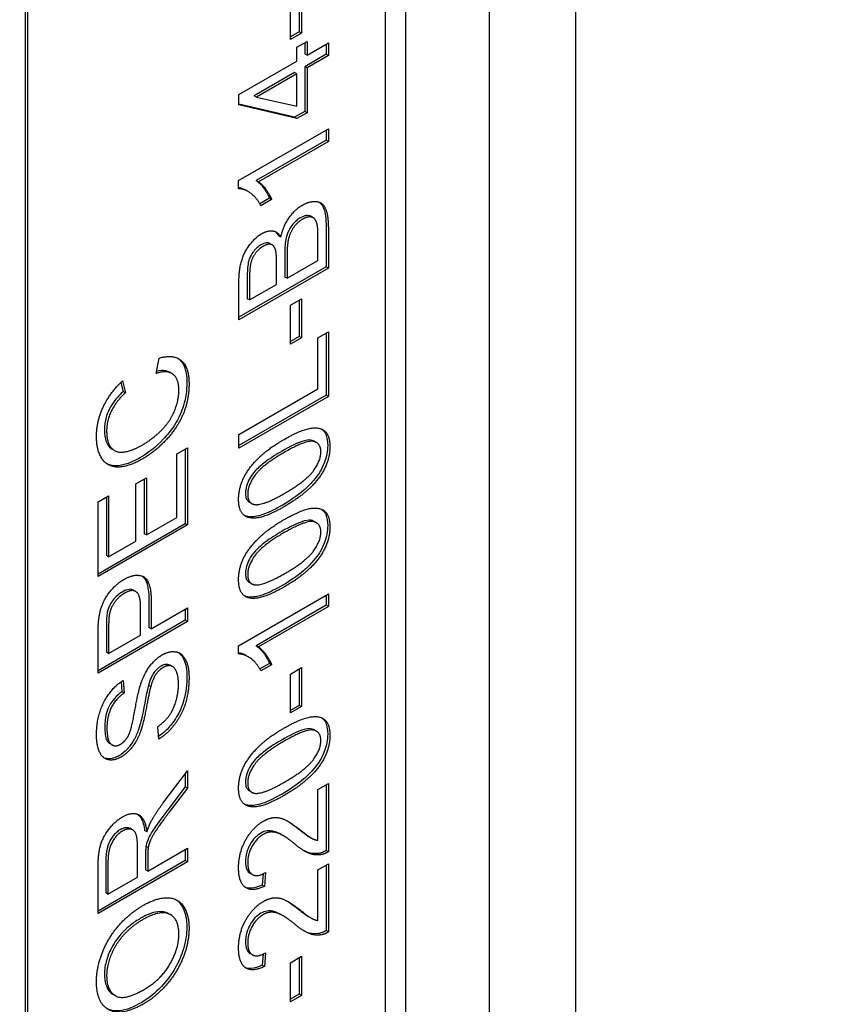
# Model space of a CAD drawing. Units: millimetres. Extents: x 466 to 6270, y 58 to 8172.
# Drawn here: x 2215 to 2224, y 6671 to 6681 of the extents above; entities that cross this region are included whole.
import ezdxf

# ---------------------------------------------------------------- set-up
doc = ezdxf.new("R2010")
doc.units = ezdxf.units.MM
doc.header["$LTSCALE"] = 30
doc.layers.add('Visible Edges(Hillmar_metric)', color=7, linetype='Continuous', lineweight=25)

msp = doc.modelspace()

# ---------------------------------------------------------------- linework, layer by layer
at = {"layer": 'Visible Edges(Hillmar_metric)'}
for p, q in [((2221.073, 6641.438), (2221.073, 6734.007)), ((2220.163, 6641.221), (2220.163, 6733.223)), ((2219.278, 6706.653), (2219.278, 6668.55)), ((2219.066, 6668.672), (2219.066, 6689.357)), ((2215.271, 6687.193), (2215.271, 6666.509)), ((2215.294, 6687.18), (2215.294, 6666.495)), ((2218.181, 6681.572), (2218.181, 6681.16)), ((2218.065, 6681.093), (2218.065, 6681.505)), ((2218.158, 6681.558), (2218.158, 6681.174)), ((2218.158, 6681.174), (2218.065, 6681.12)), ((2218.181, 6681.16), (2218.065, 6681.093)), ((2218.181, 6681.16), (2218.158, 6681.174)), ((2218.132, 6681.011), (2218.239, 6681.072)), ((2218.215, 6681.059), (2218.215, 6680.939)), ((2218.239, 6681.072), (2218.239, 6680.925)), ((2218.239, 6680.925), (2218.464, 6681.056)), ((2218.464, 6681.056), (2218.464, 6680.922)), ((2218.132, 6680.864), (2218.132, 6681.011)), ((2218.441, 6681.042), (2218.441, 6680.936)), ((2217.522, 6680.511), (2218.132, 6680.864)), ((2218.239, 6680.925), (2218.215, 6680.939)), ((2218.441, 6680.936), (2218.215, 6680.805)), ((2218.464, 6680.922), (2218.239, 6680.792)), ((2218.464, 6680.922), (2218.441, 6680.936)), ((2218.109, 6680.744), (2217.683, 6680.498)), ((2218.132, 6680.73), (2218.109, 6680.744)), ((2218.239, 6680.792), (2218.215, 6680.805)), ((2218.215, 6680.805), (2218.215, 6680.333)), ((2218.239, 6680.792), (2218.239, 6680.32)), ((2218.132, 6680.73), (2217.707, 6680.485)), ((2218.132, 6680.389), (2218.132, 6680.73)), ((2217.522, 6680.402), (2217.522, 6680.511)), ((2217.707, 6680.485), (2217.683, 6680.498)), ((2217.707, 6680.485), (2218.132, 6680.389)), ((2218.109, 6680.272), (2217.522, 6680.41)), ((2218.132, 6680.258), (2217.522, 6680.402)), ((2218.215, 6680.333), (2218.109, 6680.272)), ((2218.239, 6680.32), (2218.215, 6680.333)), ((2218.132, 6680.258), (2218.109, 6680.272)), ((2218.239, 6680.32), (2218.132, 6680.258)), ((2217.518, 6679.605), (2218.464, 6680.151)), ((2218.441, 6680.138), (2218.441, 6680.031)), ((2218.464, 6680.151), (2218.464, 6680.018)), ((2218.441, 6680.031), (2217.704, 6679.605)), ((2218.464, 6680.018), (2217.727, 6679.592)), ((2218.464, 6680.018), (2218.441, 6680.031)), ((2217.518, 6679.518), (2217.518, 6679.605)), ((2217.727, 6679.592), (2217.704, 6679.605)), ((2217.619, 6679.489), (2217.595, 6679.503)), ((2217.843, 6679.419), (2217.743, 6679.361)), ((2217.866, 6679.405), (2217.754, 6679.34)), ((2217.866, 6679.405), (2217.843, 6679.419)), ((2218.305, 6679.212), (2218.282, 6679.226)), ((2218.441, 6679.11), (2218.441, 6678.695)), ((2218.464, 6679.097), (2218.464, 6678.682)), ((2217.963, 6679.009), (2217.939, 6679.022)), ((2218.353, 6678.762), (2218.353, 6679.033)), ((2217.872, 6678.927), (2217.849, 6678.94)), ((2218.005, 6678.84), (2218.005, 6678.588)), ((2218.029, 6678.826), (2218.029, 6678.575)), ((2218.441, 6678.695), (2217.522, 6678.165)), ((2218.464, 6678.682), (2217.522, 6678.137)), ((2217.918, 6678.51), (2217.918, 6678.745)), ((2218.029, 6678.575), (2218.353, 6678.762)), ((2218.464, 6678.682), (2218.441, 6678.695)), ((2217.609, 6678.577), (2217.609, 6678.36)), ((2217.633, 6678.563), (2217.633, 6678.346)), ((2218.029, 6678.575), (2218.005, 6678.588)), ((2217.522, 6678.137), (2217.522, 6678.546)), ((2217.633, 6678.346), (2217.918, 6678.51)), ((2217.633, 6678.346), (2217.609, 6678.36)), ((2218.065, 6678.292), (2218.181, 6678.36)), ((2218.181, 6678.36), (2218.181, 6677.948)), ((2218.065, 6677.881), (2218.065, 6678.292)), ((2218.158, 6678.346), (2218.158, 6677.962)), ((2218.158, 6677.962), (2218.065, 6677.908)), ((2218.181, 6677.948), (2218.065, 6677.881)), ((2218.181, 6677.948), (2218.158, 6677.962)), ((2218.353, 6677.946), (2218.464, 6678.01)), ((2218.353, 6677.41), (2218.353, 6677.946)), ((2218.441, 6677.997), (2218.441, 6677.344)), ((2218.464, 6678.01), (2218.464, 6677.33)), ((2216.649, 6677.572), (2216.681, 6677.734)), ((2216.814, 6677.572), (2216.791, 6677.585)), ((2216.279, 6677.478), (2216.302, 6677.382)), ((2216.296, 6677.494), (2216.325, 6677.369)), ((2216.325, 6677.369), (2216.302, 6677.382)), ((2217.522, 6676.93), (2218.353, 6677.41)), ((2218.441, 6677.344), (2217.522, 6676.813)), ((2218.464, 6677.33), (2217.522, 6676.786)), ((2218.464, 6677.33), (2218.441, 6677.344)), ((2217.522, 6676.786), (2217.522, 6676.93)), ((2218.339, 6676.844), (2218.315, 6676.857)), ((2216.211, 6676.76), (2216.187, 6676.773)), ((2216.869, 6676.723), (2216.981, 6676.788)), ((2216.869, 6676.055), (2216.869, 6676.723)), ((2216.957, 6676.774), (2216.957, 6675.988)), ((2216.981, 6676.788), (2216.981, 6675.975)), ((2216.437, 6676.409), (2216.549, 6676.473)), ((2216.437, 6675.805), (2216.437, 6676.409)), ((2216.525, 6676.459), (2216.525, 6675.883)), ((2216.549, 6676.473), (2216.549, 6675.87)), ((2216.038, 6676.219), (2216.149, 6676.283)), ((2216.149, 6676.283), (2216.149, 6675.639)), ((2216.038, 6675.43), (2216.038, 6676.219)), ((2216.126, 6676.269), (2216.126, 6675.653)), ((2217.657, 6676.2), (2217.633, 6676.214)), ((2216.957, 6675.988), (2216.038, 6675.457)), ((2216.981, 6675.975), (2216.038, 6675.43)), ((2216.549, 6675.87), (2216.869, 6676.055)), ((2216.981, 6675.975), (2216.957, 6675.988)), ((2218.339, 6675.998), (2218.315, 6676.012)), ((2216.549, 6675.87), (2216.525, 6675.883)), ((2216.149, 6675.639), (2216.437, 6675.805)), ((2216.149, 6675.639), (2216.126, 6675.653)), ((2217.657, 6675.355), (2217.633, 6675.368)), ((2216.435, 6675.273), (2216.412, 6675.287)), ((2217.518, 6674.702), (2218.464, 6675.248)), ((2218.464, 6675.248), (2218.464, 6675.114)), ((2216.574, 6675.173), (2216.574, 6674.893)), ((2216.598, 6675.159), (2216.598, 6674.88)), ((2218.441, 6675.234), (2218.441, 6675.128)), ((2216.486, 6674.815), (2216.486, 6675.097)), ((2216.598, 6674.88), (2216.981, 6675.101)), ((2216.957, 6675.087), (2216.957, 6674.97)), ((2216.981, 6675.101), (2216.981, 6674.956)), ((2218.441, 6675.128), (2217.704, 6674.702)), ((2218.464, 6675.114), (2217.727, 6674.689)), ((2218.464, 6675.114), (2218.441, 6675.128)), ((2216.957, 6674.97), (2216.038, 6674.439)), ((2216.981, 6674.956), (2216.038, 6674.412)), ((2216.981, 6674.956), (2216.957, 6674.97)), ((2216.126, 6674.913), (2216.126, 6674.634)), ((2216.149, 6674.9), (2216.149, 6674.621)), ((2216.598, 6674.88), (2216.574, 6674.893)), ((2216.038, 6674.412), (2216.038, 6674.823)), ((2216.149, 6674.621), (2216.486, 6674.815)), ((2216.149, 6674.621), (2216.126, 6674.634)), ((2217.518, 6674.615), (2217.518, 6674.702)), ((2217.727, 6674.689), (2217.704, 6674.702)), ((2217.619, 6674.586), (2217.595, 6674.599)), ((2217.843, 6674.516), (2217.743, 6674.458)), ((2217.866, 6674.502), (2217.843, 6674.516)), ((2216.822, 6674.483), (2216.799, 6674.496)), ((2217.866, 6674.502), (2217.754, 6674.437)), ((2218.065, 6674.404), (2218.181, 6674.471)), ((2218.158, 6674.458), (2218.158, 6674.073)), ((2218.181, 6674.471), (2218.181, 6674.06)), ((2216.281, 6674.322), (2216.289, 6674.217)), ((2216.303, 6674.336), (2216.312, 6674.204)), ((2218.065, 6673.993), (2218.065, 6674.404)), ((2216.312, 6674.204), (2216.289, 6674.217)), ((2216.592, 6674.269), (2216.568, 6674.283)), ((2218.158, 6674.073), (2218.065, 6674.02)), ((2218.181, 6674.06), (2218.065, 6673.993)), ((2218.181, 6674.06), (2218.158, 6674.073)), ((2216.677, 6673.718), (2216.667, 6673.848)), ((2218.339, 6673.801), (2218.315, 6673.814)), ((2216.186, 6673.656), (2216.162, 6673.67)), ((2216.724, 6673.045), (2216.981, 6673.382)), ((2216.981, 6673.382), (2216.981, 6673.202)), ((2216.957, 6673.351), (2216.957, 6673.215)), ((2216.957, 6673.215), (2216.761, 6672.957)), ((2216.981, 6673.202), (2216.784, 6672.944)), ((2216.981, 6673.202), (2216.957, 6673.215)), ((2217.657, 6673.157), (2217.633, 6673.171)), ((2218.353, 6673.186), (2218.464, 6673.25)), ((2218.353, 6672.652), (2218.353, 6673.186)), ((2218.441, 6673.236), (2218.441, 6672.544)), ((2218.464, 6673.25), (2218.464, 6672.531)), ((2216.402, 6672.761), (2216.378, 6672.775)), ((2216.552, 6672.74), (2216.528, 6672.753)), ((2217.987, 6672.7), (2217.964, 6672.714)), ((2218.284, 6672.676), (2218.26, 6672.689)), ((2216.454, 6672.263), (2216.454, 6672.573)), ((2216.566, 6672.575), (2216.542, 6672.589)), ((2216.562, 6672.326), (2216.981, 6672.568)), ((2216.957, 6672.554), (2216.957, 6672.437)), ((2216.981, 6672.568), (2216.981, 6672.423)), ((2218.464, 6672.531), (2218.441, 6672.544)), ((2216.957, 6672.437), (2216.038, 6671.906)), ((2216.118, 6672.441), (2216.118, 6672.097)), ((2216.538, 6672.506), (2216.538, 6672.339)), ((2216.562, 6672.492), (2216.562, 6672.326)), ((2216.981, 6672.423), (2216.957, 6672.437)), ((2216.981, 6672.423), (2216.038, 6671.879)), ((2216.038, 6671.879), (2216.038, 6672.362)), ((2216.142, 6672.428), (2216.142, 6672.083)), ((2216.562, 6672.326), (2216.538, 6672.339)), ((2218.353, 6672.34), (2218.464, 6672.404)), ((2218.353, 6671.807), (2218.353, 6672.34)), ((2218.441, 6672.391), (2218.441, 6671.699)), ((2218.464, 6672.404), (2218.464, 6671.685)), ((2216.142, 6672.083), (2216.454, 6672.263)), ((2217.663, 6672.29), (2217.64, 6672.303)), ((2217.777, 6672.298), (2217.767, 6672.18)), ((2217.803, 6672.311), (2217.79, 6672.166)), ((2217.79, 6672.166), (2217.767, 6672.18)), ((2216.142, 6672.083), (2216.118, 6672.097)), ((2216.801, 6671.867), (2216.777, 6671.881)), ((2217.987, 6671.854), (2217.964, 6671.868)), ((2218.284, 6671.83), (2218.26, 6671.844)), ((2218.464, 6671.685), (2218.441, 6671.699)), ((2217.663, 6671.444), (2217.64, 6671.458)), ((2217.777, 6671.452), (2217.767, 6671.334)), ((2217.803, 6671.465), (2217.79, 6671.321)), ((2218.065, 6671.361), (2218.181, 6671.429)), ((2218.158, 6671.415), (2218.158, 6671.031)), ((2218.181, 6671.429), (2218.181, 6671.017)), ((2217.79, 6671.321), (2217.767, 6671.334)), ((2218.065, 6670.95), (2218.065, 6671.361)), ((2216.223, 6671.011), (2216.2, 6671.025)), ((2218.158, 6671.031), (2218.065, 6670.977)), ((2218.181, 6671.017), (2218.065, 6670.95)), ((2218.181, 6671.017), (2218.158, 6671.031))]:
    msp.add_line(p, q, dxfattribs=at)
for points, knots in [([(2423.989, 7186.015), (2379.544, 7211.675), (2327.991, 7224.977), (2215.767, 7225.607), (2155.068, 7212.827), (2030.614, 7162.418), (1966.864, 7124.71), (1842.886, 7028.209), (1782.679, 6969.427), (1671.901, 6836.763), (1621.347, 6762.908), (1534.983, 6607.584), (1499.188, 6526.143), (1445.972, 6363.88), (1428.563, 6283.086), (1418.583, 6178.911), (1417.247, 6151.705), (1417.247, 6125.263)], [3.926991, 3.926991, 3.926991, 3.926991, 4.244858, 4.244858, 4.564258, 4.564258, 4.884749, 4.884749, 5.205295, 5.205295, 5.525745, 5.525745, 5.84616, 5.84616, 6.166623, 6.166623, 6.283185, 6.283185, 6.283185, 6.283185]), ([(2305.291, 7200.17), (2297.339, 7200.724), (2289.279, 7200.999), (2226.156, 7200.957), (2166.651, 7188.094), (2044.834, 7137.959), (1982.559, 7100.782), (1861.421, 7005.84), (1802.578, 6948.095), (1694.282, 6817.851), (1644.85, 6745.369), (1560.427, 6593.015), (1525.453, 6513.168), (1473.509, 6354.222), (1456.548, 6275.15), (1446.861, 6173.409), (1445.569, 6146.918), (1445.569, 6121.181)], [4.201613, 4.201613, 4.201613, 4.201613, 4.249204, 4.249204, 4.569781, 4.569781, 4.88927, 4.88927, 5.208716, 5.208716, 5.52826, 5.52826, 5.847839, 5.847839, 6.167367, 6.167367, 6.283185, 6.283185, 6.283185, 6.283185]), ([(2467.359, 7160.976), (2422.914, 7186.636), (2371.36, 7199.937), (2259.136, 7200.568), (2198.437, 7187.788), (2073.984, 7137.379), (2010.234, 7099.671), (1886.255, 7003.17), (1826.048, 6944.388), (1715.27, 6811.724), (1664.716, 6737.869), (1578.353, 6582.545), (1542.557, 6501.104), (1489.341, 6338.841), (1471.932, 6258.047), (1461.952, 6153.871), (1460.616, 6126.666), (1460.616, 6100.224)], [3.926991, 3.926991, 3.926991, 3.926991, 4.244858, 4.244858, 4.564258, 4.564258, 4.884749, 4.884749, 5.205295, 5.205295, 5.525745, 5.525745, 5.84616, 5.84616, 6.166623, 6.166623, 6.283185, 6.283185, 6.283185, 6.283185]), ([(2217.704, 6679.605), (2217.734, 6679.586), (2217.761, 6679.556), (2217.801, 6679.5), (2217.826, 6679.462), (2217.843, 6679.419)], [-0.06958208, -0.06958208, -0.06958208, -0.06958208, -0.03122953, -0.03122953, 0, 0, 0, 0]), ([(2217.595, 6679.503), (2217.592, 6679.504), (2217.589, 6679.506), (2217.565, 6679.519), (2217.542, 6679.527), (2217.518, 6679.53)], [-0.02648339, -0.02648339, -0.02648339, -0.02648339, -0.02381259, -0.02381259, -0.00568595, -0.00568595, -0.00568595, -0.00568595]), ([(2218.372, 6679.375), (2218.372, 6679.375), (2218.372, 6679.375), (2218.392, 6679.359), (2218.407, 6679.333), (2218.43, 6679.267), (2218.441, 6679.211), (2218.441, 6679.11)], [-0.0993866, -0.0993866, -0.0993866, -0.0993866, -0.09934877, -0.09934877, -0.0553842, -0.0553842, 0, 0, 0, 0]), ([(2218.167, 6679.211), (2218.153, 6679.203), (2218.14, 6679.193), (2218.114, 6679.171), (2218.101, 6679.159), (2218.078, 6679.13), (2218.062, 6679.108), (2218.032, 6679.048), (2218.024, 6679.02), (2218.009, 6678.954), (2218.005, 6678.897), (2218.005, 6678.84)], [-0.07905175, -0.07905175, -0.07905175, -0.07905175, -0.06755068, -0.06755068, -0.05664066, -0.05664066, -0.04490264, -0.04490264, -0.03181736, -0.03181736, 0, 0, 0, 0]), ([(2218.282, 6679.226), (2218.28, 6679.227), (2218.279, 6679.227), (2218.266, 6679.234), (2218.25, 6679.237), (2218.212, 6679.233), (2218.19, 6679.224), (2218.167, 6679.211)], [-0.02733781, -0.02733781, -0.02733781, -0.02733781, -0.02630433, -0.02630433, -0.014365, -0.014365, 0, 0, 0, 0]), ([(2217.754, 6678.926), (2217.739, 6678.918), (2217.725, 6678.907), (2217.698, 6678.884), (2217.686, 6678.87), (2217.665, 6678.843), (2217.652, 6678.826), (2217.629, 6678.776), (2217.623, 6678.753), (2217.612, 6678.699), (2217.609, 6678.641), (2217.609, 6678.577)], [-0.08372867, -0.08372867, -0.08372867, -0.08372867, -0.07013552, -0.07013552, -0.05721524, -0.05721524, -0.04700591, -0.04700591, -0.03529264, -0.03529264, 0, 0, 0, 0]), ([(2217.849, 6678.94), (2217.849, 6678.94), (2217.848, 6678.941), (2217.837, 6678.947), (2217.825, 6678.949), (2217.793, 6678.945), (2217.773, 6678.937), (2217.754, 6678.926)], [-0.0222055, -0.0222055, -0.0222055, -0.0222055, -0.02203051, -0.02203051, -0.0123817, -0.0123817, 0, 0, 0, 0]), ([(2216.877, 6677.732), (2216.902, 6677.715), (2216.926, 6677.688), (2216.964, 6677.602), (2216.973, 6677.544), (2216.973, 6677.479)], [-0.06476101, -0.06476101, -0.06476101, -0.06476101, -0.0354219, -0.0354219, 0, 0, 0, 0]), ([(2216.791, 6677.585), (2216.78, 6677.592), (2216.767, 6677.597), (2216.722, 6677.605), (2216.688, 6677.602), (2216.654, 6677.593)], [-0.04057747, -0.04057747, -0.04057747, -0.04057747, -0.02883408, -0.02883408, -0.00605879, -0.00605879, -0.00605879, -0.00605879]), ([(2216.973, 6677.479), (2216.973, 6677.438), (2216.97, 6677.396), (2216.959, 6677.313), (2216.95, 6677.273), (2216.929, 6677.201), (2216.907, 6677.136), (2216.812, 6676.974), (2216.758, 6676.914), (2216.646, 6676.796), (2216.564, 6676.731), (2216.478, 6676.682)], [-0.1577036, -0.1577036, -0.1577036, -0.1577036, -0.1263483, -0.1263483, -0.0985741, -0.0985741, -0.0770365, -0.0770365, -0.0541372, -0.0541372, 0, 0, 0, 0]), ([(2216.302, 6677.382), (2216.276, 6677.357), (2216.25, 6677.33), (2216.205, 6677.276), (2216.186, 6677.248), (2216.156, 6677.197), (2216.138, 6677.16), (2216.11, 6677.065), (2216.105, 6677.02), (2216.105, 6676.977)], [-0.1131262, -0.1131262, -0.1131262, -0.1131262, -0.0776519, -0.0776519, -0.0469824, -0.0469824, -0.0232748, -0.0232748, 0, 0, 0, 0]), ([(2216.105, 6676.977), (2216.105, 6676.949), (2216.107, 6676.921), (2216.116, 6676.873), (2216.123, 6676.852), (2216.148, 6676.802), (2216.169, 6676.784), (2216.187, 6676.773)], [-0.290476, -0.290476, -0.290476, -0.290476, -0.2532259, -0.2532259, -0.2190336, -0.2190336, -0.1603155, -0.1603155, -0.1603155, -0.1603155]), ([(2218.394, 6676.985), (2218.415, 6676.969), (2218.428, 6676.95), (2218.451, 6676.898), (2218.457, 6676.858), (2218.457, 6676.814)], [-0.03835758, -0.03835758, -0.03835758, -0.03835758, -0.02418948, -0.02418948, 0, 0, 0, 0]), ([(2218.315, 6676.857), (2218.309, 6676.861), (2218.302, 6676.864), (2218.278, 6676.871), (2218.256, 6676.875), (2218.144, 6676.845), (2218.057, 6676.8), (2217.976, 6676.753)], [-0.1037513, -0.1037513, -0.1037513, -0.1037513, -0.0870525, -0.0870525, -0.051762, -0.051762, 0, 0, 0, 0]), ([(2218.457, 6676.814), (2218.457, 6676.785), (2218.454, 6676.755), (2218.443, 6676.695), (2218.435, 6676.666), (2218.408, 6676.592), (2218.386, 6676.551), (2218.36, 6676.511)], [-0.05206747, -0.05206747, -0.05206747, -0.05206747, -0.03621834, -0.03621834, -0.02153471, -0.02153471, 0, 0, 0, 0]), ([(2217.976, 6676.753), (2217.919, 6676.72), (2217.855, 6676.68), (2217.762, 6676.611), (2217.726, 6676.58), (2217.665, 6676.514), (2217.647, 6676.485), (2217.62, 6676.436), (2217.609, 6676.411), (2217.594, 6676.36), (2217.59, 6676.335), (2217.59, 6676.312)], [-0.07011266, -0.07011266, -0.07011266, -0.07011266, -0.05067814, -0.05067814, -0.03824876, -0.03824876, -0.02521675, -0.02521675, -0.01275903, -0.01275903, 0, 0, 0, 0]), ([(2216.478, 6676.682), (2216.437, 6676.658), (2216.395, 6676.638), (2216.317, 6676.61), (2216.28, 6676.601), (2216.209, 6676.597), (2216.168, 6676.6), (2216.131, 6676.618)], [-0.3845775, -0.3845775, -0.3845775, -0.3845775, -0.2851398, -0.2851398, -0.1936008, -0.1936008, -0.0989874, -0.0989874, -0.0989874, -0.0989874]), ([(2218.36, 6676.511), (2218.339, 6676.48), (2218.315, 6676.451), (2218.263, 6676.394), (2218.234, 6676.366), (2218.131, 6676.278), (2218.051, 6676.225), (2217.976, 6676.181)], [-0.08391562, -0.08391562, -0.08391562, -0.08391562, -0.06700135, -0.06700135, -0.04767839, -0.04767839, 0, 0, 0, 0]), ([(2217.59, 6676.312), (2217.59, 6676.295), (2217.592, 6676.279), (2217.599, 6676.252), (2217.605, 6676.24), (2217.618, 6676.224), (2217.625, 6676.218), (2217.633, 6676.214)], [-0.03207069, -0.03207069, -0.03207069, -0.03207069, -0.02271774, -0.02271774, -0.01378885, -0.01378885, -0.0068124, -0.0068124, -0.0068124, -0.0068124]), ([(2217.976, 6676.181), (2217.915, 6676.146), (2217.851, 6676.113), (2217.755, 6676.077), (2217.705, 6676.061), (2217.629, 6676.06), (2217.603, 6676.064), (2217.58, 6676.074)], [-0.12064065, -0.12064065, -0.12064065, -0.12064065, -0.08123819, -0.08123819, -0.05734357, -0.05734357, -0.04377422, -0.04377422, -0.04377422, -0.04377422]), ([(2218.394, 6676.139), (2218.415, 6676.124), (2218.428, 6676.104), (2218.451, 6676.053), (2218.457, 6676.012), (2218.457, 6675.969)], [-0.03835758, -0.03835758, -0.03835758, -0.03835758, -0.02418948, -0.02418948, 0, 0, 0, 0]), ([(2218.315, 6676.012), (2218.309, 6676.015), (2218.302, 6676.018), (2218.278, 6676.026), (2218.256, 6676.029), (2218.144, 6675.999), (2218.057, 6675.955), (2217.976, 6675.908)], [-0.1037513, -0.1037513, -0.1037513, -0.1037513, -0.0870525, -0.0870525, -0.051762, -0.051762, 0, 0, 0, 0]), ([(2218.457, 6675.969), (2218.457, 6675.94), (2218.454, 6675.91), (2218.443, 6675.849), (2218.435, 6675.82), (2218.408, 6675.747), (2218.386, 6675.705), (2218.36, 6675.665)], [-0.05206747, -0.05206747, -0.05206747, -0.05206747, -0.03621834, -0.03621834, -0.02153471, -0.02153471, 0, 0, 0, 0]), ([(2217.976, 6675.908), (2217.919, 6675.875), (2217.855, 6675.835), (2217.762, 6675.765), (2217.726, 6675.735), (2217.665, 6675.668), (2217.647, 6675.64), (2217.62, 6675.59), (2217.609, 6675.565), (2217.594, 6675.514), (2217.59, 6675.49), (2217.59, 6675.467)], [-0.07011266, -0.07011266, -0.07011266, -0.07011266, -0.05067814, -0.05067814, -0.03824876, -0.03824876, -0.02521675, -0.02521675, -0.01275903, -0.01275903, 0, 0, 0, 0]), ([(2218.36, 6675.665), (2218.339, 6675.634), (2218.315, 6675.605), (2218.263, 6675.548), (2218.234, 6675.52), (2218.131, 6675.432), (2218.051, 6675.379), (2217.976, 6675.336)], [-0.08391562, -0.08391562, -0.08391562, -0.08391562, -0.06700135, -0.06700135, -0.04767839, -0.04767839, 0, 0, 0, 0]), ([(2217.59, 6675.467), (2217.59, 6675.45), (2217.592, 6675.434), (2217.599, 6675.406), (2217.605, 6675.395), (2217.618, 6675.378), (2217.625, 6675.373), (2217.633, 6675.368)], [-0.03207069, -0.03207069, -0.03207069, -0.03207069, -0.02271774, -0.02271774, -0.01378885, -0.01378885, -0.0068124, -0.0068124, -0.0068124, -0.0068124]), ([(2216.507, 6675.433), (2216.509, 6675.432), (2216.51, 6675.431), (2216.531, 6675.413), (2216.544, 6675.386), (2216.569, 6675.303), (2216.574, 6675.237), (2216.574, 6675.173)], [-0.05607105, -0.05607105, -0.05607105, -0.05607105, -0.05547661, -0.05547661, -0.03510045, -0.03510045, 0, 0, 0, 0]), ([(2216.291, 6675.268), (2216.274, 6675.259), (2216.257, 6675.247), (2216.226, 6675.219), (2216.211, 6675.204), (2216.188, 6675.174), (2216.172, 6675.152), (2216.147, 6675.099), (2216.139, 6675.076), (2216.134, 6675.053)], [-0.07013456, -0.07013456, -0.07013456, -0.07013456, -0.04759785, -0.04759785, -0.02647282, -0.02647282, -0.01166243, -0.01166243, 0, 0, 0, 0]), ([(2216.412, 6675.287), (2216.411, 6675.287), (2216.411, 6675.287), (2216.397, 6675.295), (2216.381, 6675.298), (2216.341, 6675.293), (2216.316, 6675.283), (2216.291, 6675.268)], [-0.02820436, -0.02820436, -0.02820436, -0.02820436, -0.02792942, -0.02792942, -0.01577142, -0.01577142, 0, 0, 0, 0]), ([(2217.976, 6675.336), (2217.915, 6675.301), (2217.851, 6675.268), (2217.755, 6675.231), (2217.705, 6675.216), (2217.629, 6675.214), (2217.603, 6675.218), (2217.58, 6675.228)], [-0.12064065, -0.12064065, -0.12064065, -0.12064065, -0.08123819, -0.08123819, -0.05734357, -0.05734357, -0.04377422, -0.04377422, -0.04377422, -0.04377422]), ([(2216.134, 6675.053), (2216.131, 6675.036), (2216.129, 6675.016), (2216.126, 6674.97), (2216.126, 6674.94), (2216.126, 6674.913)], [-0.0243288, -0.0243288, -0.0243288, -0.0243288, -0.01448759, -0.01448759, 0, 0, 0, 0]), ([(2216.887, 6674.629), (2216.912, 6674.61), (2216.929, 6674.584), (2216.964, 6674.507), (2216.973, 6674.447), (2216.973, 6674.38)], [-0.05753619, -0.05753619, -0.05753619, -0.05753619, -0.0367049, -0.0367049, 0, 0, 0, 0]), ([(2217.595, 6674.599), (2217.592, 6674.601), (2217.589, 6674.603), (2217.565, 6674.615), (2217.542, 6674.624), (2217.518, 6674.627)], [-0.02648339, -0.02648339, -0.02648339, -0.02648339, -0.02381259, -0.02381259, -0.00568595, -0.00568595, -0.00568595, -0.00568595]), ([(2217.704, 6674.702), (2217.734, 6674.683), (2217.761, 6674.653), (2217.801, 6674.597), (2217.826, 6674.559), (2217.843, 6674.516)], [-0.06958208, -0.06958208, -0.06958208, -0.06958208, -0.03122953, -0.03122953, 0, 0, 0, 0]), ([(2216.701, 6674.487), (2216.691, 6674.481), (2216.681, 6674.474), (2216.661, 6674.457), (2216.652, 6674.448), (2216.624, 6674.416), (2216.612, 6674.394), (2216.589, 6674.35), (2216.577, 6674.315), (2216.568, 6674.283)], [-0.02745043, -0.02745043, -0.02745043, -0.02745043, -0.02463606, -0.02463606, -0.02194487, -0.02194487, -0.01606603, -0.01606603, 0, 0, 0, 0]), ([(2216.799, 6674.496), (2216.782, 6674.506), (2216.765, 6674.506), (2216.737, 6674.504), (2216.719, 6674.498), (2216.701, 6674.487)], [-0.01989278, -0.01989278, -0.01989278, -0.01989278, -0.0114543, -0.0114543, 0, 0, 0, 0]), ([(2216.973, 6674.38), (2216.973, 6674.301), (2216.965, 6674.211), (2216.924, 6674.07), (2216.904, 6674.02), (2216.844, 6673.913), (2216.808, 6673.868), (2216.747, 6673.8), (2216.712, 6673.77), (2216.675, 6673.745)], [-0.08883471, -0.08883471, -0.08883471, -0.08883471, -0.06292443, -0.06292443, -0.04749201, -0.04749201, -0.02798319, -0.02798319, -0.00457895, -0.00457895, -0.00457895, -0.00457895]), ([(2216.289, 6674.217), (2216.261, 6674.198), (2216.234, 6674.175), (2216.19, 6674.124), (2216.173, 6674.1), (2216.147, 6674.053), (2216.134, 6674.024), (2216.112, 6673.937), (2216.108, 6673.889), (2216.108, 6673.847)], [-0.100263, -0.100263, -0.100263, -0.100263, -0.0679265, -0.0679265, -0.0430085, -0.0430085, -0.0235576, -0.0235576, 0, 0, 0, 0]), ([(2216.568, 6674.283), (2216.55, 6674.22), (2216.526, 6674.073), (2216.492, 6673.914), (2216.478, 6673.858), (2216.463, 6673.816)], [-0.06578296, -0.06578296, -0.06578296, -0.06578296, -0.02066494, -0.02066494, 0, 0, 0, 0]), ([(2218.394, 6673.942), (2218.415, 6673.927), (2218.428, 6673.907), (2218.451, 6673.856), (2218.457, 6673.815), (2218.457, 6673.771)], [-0.03835758, -0.03835758, -0.03835758, -0.03835758, -0.02418948, -0.02418948, 0, 0, 0, 0]), ([(2216.108, 6673.847), (2216.108, 6673.818), (2216.109, 6673.789), (2216.117, 6673.742), (2216.122, 6673.722), (2216.14, 6673.685), (2216.152, 6673.676), (2216.162, 6673.67)], [-0.04581263, -0.04581263, -0.04581263, -0.04581263, -0.03692278, -0.03692278, -0.0296998, -0.0296998, -0.02079735, -0.02079735, -0.02079735, -0.02079735]), ([(2216.463, 6673.816), (2216.449, 6673.778), (2216.433, 6673.741), (2216.387, 6673.661), (2216.362, 6673.631), (2216.316, 6673.583), (2216.287, 6673.56), (2216.258, 6673.543)], [-0.04184089, -0.04184089, -0.04184089, -0.04184089, -0.03157795, -0.03157795, -0.01877509, -0.01877509, 0, 0, 0, 0]), ([(2218.315, 6673.814), (2218.309, 6673.818), (2218.302, 6673.821), (2218.278, 6673.829), (2218.256, 6673.832), (2218.144, 6673.802), (2218.057, 6673.757), (2217.976, 6673.71)], [-0.1037513, -0.1037513, -0.1037513, -0.1037513, -0.0870525, -0.0870525, -0.051762, -0.051762, 0, 0, 0, 0]), ([(2217.976, 6673.71), (2217.919, 6673.677), (2217.855, 6673.638), (2217.762, 6673.568), (2217.726, 6673.537), (2217.665, 6673.471), (2217.647, 6673.442), (2217.62, 6673.393), (2217.609, 6673.368), (2217.594, 6673.317), (2217.59, 6673.292), (2217.59, 6673.269)], [-0.07011266, -0.07011266, -0.07011266, -0.07011266, -0.05067814, -0.05067814, -0.03824876, -0.03824876, -0.02521675, -0.02521675, -0.01275903, -0.01275903, 0, 0, 0, 0]), ([(2218.457, 6673.771), (2218.457, 6673.743), (2218.454, 6673.712), (2218.443, 6673.652), (2218.435, 6673.623), (2218.408, 6673.549), (2218.386, 6673.508), (2218.36, 6673.468)], [-0.05206747, -0.05206747, -0.05206747, -0.05206747, -0.03621834, -0.03621834, -0.02153471, -0.02153471, 0, 0, 0, 0]), ([(2216.258, 6673.543), (2216.24, 6673.533), (2216.223, 6673.525), (2216.189, 6673.514), (2216.173, 6673.511), (2216.14, 6673.51), (2216.12, 6673.512), (2216.1, 6673.52)], [-0.08515878, -0.08515878, -0.08515878, -0.08515878, -0.07554877, -0.07554877, -0.06599137, -0.06599137, -0.05564324, -0.05564324, -0.05564324, -0.05564324]), ([(2218.36, 6673.468), (2218.339, 6673.437), (2218.315, 6673.408), (2218.263, 6673.351), (2218.234, 6673.323), (2218.131, 6673.235), (2218.051, 6673.182), (2217.976, 6673.139)], [-0.08391562, -0.08391562, -0.08391562, -0.08391562, -0.06700135, -0.06700135, -0.04767839, -0.04767839, 0, 0, 0, 0]), ([(2217.59, 6673.269), (2217.59, 6673.252), (2217.592, 6673.237), (2217.599, 6673.209), (2217.605, 6673.198), (2217.618, 6673.181), (2217.625, 6673.175), (2217.633, 6673.171)], [-0.03207069, -0.03207069, -0.03207069, -0.03207069, -0.02271774, -0.02271774, -0.01378885, -0.01378885, -0.0068124, -0.0068124, -0.0068124, -0.0068124]), ([(2217.976, 6673.139), (2217.915, 6673.104), (2217.851, 6673.07), (2217.755, 6673.034), (2217.705, 6673.019), (2217.629, 6673.017), (2217.603, 6673.021), (2217.58, 6673.031)], [-0.12064065, -0.12064065, -0.12064065, -0.12064065, -0.08123819, -0.08123819, -0.05734357, -0.05734357, -0.04377422, -0.04377422, -0.04377422, -0.04377422]), ([(2216.761, 6672.957), (2216.669, 6672.836), (2216.632, 6672.781), (2216.598, 6672.727), (2216.581, 6672.699), (2216.564, 6672.661), (2216.55, 6672.628), (2216.542, 6672.589)], [-0.09942295, -0.09942295, -0.09942295, -0.09942295, -0.05940388, -0.05940388, -0.01953671, -0.01953671, 0, 0, 0, 0]), ([(2216.456, 6672.924), (2216.468, 6672.915), (2216.478, 6672.904), (2216.509, 6672.854), (2216.522, 6672.804), (2216.528, 6672.753)], [-0.04238613, -0.04238613, -0.04238613, -0.04238613, -0.03040039, -0.03040039, 0, 0, 0, 0]), ([(2216.272, 6672.763), (2216.258, 6672.755), (2216.244, 6672.745), (2216.218, 6672.722), (2216.206, 6672.709), (2216.177, 6672.672), (2216.166, 6672.652), (2216.147, 6672.616), (2216.138, 6672.59), (2216.122, 6672.522), (2216.118, 6672.479), (2216.118, 6672.441)], [-0.04579351, -0.04579351, -0.04579351, -0.04579351, -0.04227843, -0.04227843, -0.03893465, -0.03893465, -0.03369285, -0.03369285, -0.020945, -0.020945, 0, 0, 0, 0]), ([(2216.378, 6672.775), (2216.362, 6672.784), (2216.344, 6672.785), (2216.312, 6672.782), (2216.292, 6672.775), (2216.272, 6672.763)], [-0.02207684, -0.02207684, -0.02207684, -0.02207684, -0.01301996, -0.01301996, 0, 0, 0, 0]), ([(2217.964, 6672.714), (2217.943, 6672.726), (2217.923, 6672.735), (2217.867, 6672.754), (2217.838, 6672.753), (2217.797, 6672.747), (2217.775, 6672.74), (2217.753, 6672.727)], [-0.03405, -0.03405, -0.03405, -0.03405, -0.0275228, -0.0275228, -0.0141559, -0.0141559, 0, 0, 0, 0]), ([(2217.753, 6672.727), (2217.732, 6672.715), (2217.711, 6672.699), (2217.671, 6672.657), (2217.654, 6672.633), (2217.628, 6672.588), (2217.614, 6672.56), (2217.594, 6672.491), (2217.59, 6672.458), (2217.59, 6672.428)], [-0.07943601, -0.07943601, -0.07943601, -0.07943601, -0.05660033, -0.05660033, -0.03397951, -0.03397951, -0.0167877, -0.0167877, 0, 0, 0, 0]), ([(2216.542, 6672.589), (2216.541, 6672.578), (2216.54, 6672.565), (2216.538, 6672.539), (2216.538, 6672.522), (2216.538, 6672.506)], [-0.01410317, -0.01410317, -0.01410317, -0.01410317, -0.00851286, -0.00851286, 0, 0, 0, 0]), ([(2218.36, 6672.513), (2218.314, 6672.507), (2218.272, 6672.514), (2218.224, 6672.533), (2218.214, 6672.538), (2218.203, 6672.544)], [-0.05401704, -0.05401704, -0.05401704, -0.05401704, -0.03199399, -0.03199399, -0.02582209, -0.02582209, -0.02582209, -0.02582209]), ([(2218.441, 6672.544), (2218.427, 6672.536), (2218.413, 6672.529), (2218.386, 6672.518), (2218.373, 6672.515), (2218.36, 6672.513)], [-0.01749569, -0.01749569, -0.01749569, -0.01749569, -0.00874432, -0.00874432, 0, 0, 0, 0]), ([(2217.59, 6672.428), (2217.59, 6672.396), (2217.594, 6672.367), (2217.613, 6672.326), (2217.625, 6672.312), (2217.64, 6672.303)], [-0.09458122, -0.09458122, -0.09458122, -0.09458122, -0.06214361, -0.06214361, -0.03649507, -0.03649507, -0.03649507, -0.03649507]), ([(2217.767, 6672.18), (2217.727, 6672.161), (2217.687, 6672.148), (2217.628, 6672.145), (2217.606, 6672.148), (2217.587, 6672.156)], [-0.15293443, -0.15293443, -0.15293443, -0.15293443, -0.10083679, -0.10083679, -0.06776144, -0.06776144, -0.06776144, -0.06776144]), ([(2216.86, 6672.025), (2216.881, 6672.011), (2216.912, 6671.983), (2216.961, 6671.875), (2216.973, 6671.811), (2216.973, 6671.738)], [-0.08160487, -0.08160487, -0.08160487, -0.08160487, -0.04028921, -0.04028921, 0, 0, 0, 0]), ([(2216.486, 6671.829), (2216.45, 6671.808), (2216.415, 6671.785), (2216.349, 6671.732), (2216.318, 6671.704), (2216.261, 6671.642), (2216.226, 6671.599), (2216.16, 6671.486), (2216.14, 6671.433), (2216.112, 6671.339), (2216.105, 6671.287), (2216.105, 6671.238)], [-0.1053776, -0.1053776, -0.1053776, -0.1053776, -0.0840003, -0.0840003, -0.0646012, -0.0646012, -0.046291, -0.046291, -0.0271906, -0.0271906, 0, 0, 0, 0]), ([(2216.777, 6671.881), (2216.775, 6671.882), (2216.774, 6671.883), (2216.752, 6671.894), (2216.719, 6671.906), (2216.609, 6671.891), (2216.546, 6671.864), (2216.486, 6671.829)], [-0.0784704, -0.0784704, -0.0784704, -0.0784704, -0.07513018, -0.07513018, -0.03867464, -0.03867464, 0, 0, 0, 0]), ([(2217.753, 6671.882), (2217.732, 6671.869), (2217.711, 6671.853), (2217.671, 6671.812), (2217.654, 6671.788), (2217.628, 6671.742), (2217.614, 6671.714), (2217.594, 6671.645), (2217.59, 6671.613), (2217.59, 6671.582)], [-0.07943601, -0.07943601, -0.07943601, -0.07943601, -0.05660033, -0.05660033, -0.03397951, -0.03397951, -0.0167877, -0.0167877, 0, 0, 0, 0]), ([(2217.964, 6671.868), (2217.943, 6671.88), (2217.923, 6671.89), (2217.867, 6671.909), (2217.838, 6671.908), (2217.797, 6671.902), (2217.775, 6671.894), (2217.753, 6671.882)], [-0.03405, -0.03405, -0.03405, -0.03405, -0.0275228, -0.0275228, -0.0141559, -0.0141559, 0, 0, 0, 0]), ([(2216.973, 6671.738), (2216.973, 6671.701), (2216.97, 6671.663), (2216.958, 6671.585), (2216.949, 6671.546), (2216.916, 6671.437), (2216.886, 6671.367), (2216.813, 6671.241), (2216.768, 6671.177), (2216.639, 6671.04), (2216.57, 6670.984), (2216.498, 6670.943)], [-0.192357, -0.192357, -0.192357, -0.192357, -0.1639289, -0.1639289, -0.1367462, -0.1367462, -0.0891801, -0.0891801, -0.0457165, -0.0457165, 0, 0, 0, 0]), ([(2218.36, 6671.668), (2218.314, 6671.661), (2218.272, 6671.668), (2218.224, 6671.688), (2218.214, 6671.693), (2218.203, 6671.698)], [-0.05401704, -0.05401704, -0.05401704, -0.05401704, -0.03199399, -0.03199399, -0.02582209, -0.02582209, -0.02582209, -0.02582209]), ([(2218.441, 6671.699), (2218.427, 6671.69), (2218.413, 6671.683), (2218.386, 6671.673), (2218.373, 6671.67), (2218.36, 6671.668)], [-0.01749569, -0.01749569, -0.01749569, -0.01749569, -0.00874432, -0.00874432, 0, 0, 0, 0]), ([(2217.59, 6671.582), (2217.59, 6671.551), (2217.594, 6671.522), (2217.613, 6671.48), (2217.625, 6671.467), (2217.64, 6671.458)], [-0.09458122, -0.09458122, -0.09458122, -0.09458122, -0.06214361, -0.06214361, -0.03649507, -0.03649507, -0.03649507, -0.03649507]), ([(2217.767, 6671.334), (2217.727, 6671.316), (2217.687, 6671.303), (2217.628, 6671.299), (2217.606, 6671.302), (2217.587, 6671.31)], [-0.15293443, -0.15293443, -0.15293443, -0.15293443, -0.10083679, -0.10083679, -0.06776144, -0.06776144, -0.06776144, -0.06776144]), ([(2216.105, 6671.238), (2216.105, 6671.201), (2216.109, 6671.167), (2216.126, 6671.108), (2216.139, 6671.083), (2216.164, 6671.052), (2216.179, 6671.036), (2216.2, 6671.025)], [-0.15992708, -0.15992708, -0.15992708, -0.15992708, -0.12258525, -0.12258525, -0.08626082, -0.08626082, -0.06737737, -0.06737737, -0.06737737, -0.06737737]), ([(2216.498, 6670.943), (2216.417, 6670.896), (2216.334, 6670.861), (2216.204, 6670.849), (2216.164, 6670.86), (2216.134, 6670.874)], [-0.13453175, -0.13453175, -0.13453175, -0.13453175, -0.10208543, -0.10208543, -0.07835354, -0.07835354, -0.07835354, -0.07835354])]:
    msp.add_open_spline(points, degree=3, knots=knots, dxfattribs=at)
for points, degree in [([(2217.754, 6679.34), (2217.709, 6679.426), (2217.579, 6679.519), (2217.518, 6679.518)], 2), ([(2217.727, 6679.592), (2217.767, 6679.567), (2217.846, 6679.456), (2217.866, 6679.405)], 2), ([(2217.963, 6679.009), (2217.988, 6679.123), (2218.109, 6679.299), (2218.191, 6679.346)], 2), ([(2218.191, 6679.346), (2218.257, 6679.384), (2218.371, 6679.385), (2218.433, 6679.326), (2218.464, 6679.201), (2218.464, 6679.097)], 2), ([(2218.191, 6679.197), (2218.138, 6679.167), (2218.061, 6679.058), (2218.029, 6678.93), (2218.029, 6678.826)], 2), ([(2218.349, 6679.128), (2218.341, 6679.174), (2218.305, 6679.22), (2218.236, 6679.223), (2218.191, 6679.197)], 2), ([(2218.353, 6679.033), (2218.353, 6679.103), (2218.349, 6679.128)], 2), ([(2217.522, 6678.546), (2217.522, 6678.67), (2217.579, 6678.854), (2217.698, 6679.008), (2217.763, 6679.046)], 2), ([(2217.763, 6679.046), (2217.823, 6679.081), (2217.93, 6679.067), (2217.963, 6679.009)], 2), ([(2217.902, 6679.067), (2217.917, 6679.056), (2217.929, 6679.04), (2217.939, 6679.022)], 3), ([(2217.777, 6678.912), (2217.731, 6678.885), (2217.66, 6678.792), (2217.633, 6678.68), (2217.633, 6678.563)], 2), ([(2217.907, 6678.877), (2217.892, 6678.923), (2217.827, 6678.941), (2217.777, 6678.912)], 2), ([(2217.918, 6678.745), (2217.918, 6678.841), (2217.907, 6678.877)], 2), ([(2216.681, 6677.734), (2216.835, 6677.777), (2216.996, 6677.636), (2216.996, 6677.466)], 2), ([(2216.889, 6677.391), (2216.889, 6677.513), (2216.769, 6677.611), (2216.649, 6677.572)], 2), ([(2216.021, 6676.905), (2216.021, 6677.069), (2216.166, 6677.374), (2216.296, 6677.494)], 2), ([(2216.996, 6677.466), (2216.996, 6677.29), (2216.872, 6676.997), (2216.637, 6676.746), (2216.502, 6676.668)], 2), ([(2216.325, 6677.369), (2216.223, 6677.271), (2216.128, 6677.073), (2216.128, 6676.964)], 2), ([(2216.501, 6676.816), (2216.621, 6676.886), (2216.801, 6677.071), (2216.889, 6677.292), (2216.889, 6677.391)], 2), ([(2216.502, 6676.668), (2216.355, 6676.583), (2216.135, 6676.587), (2216.021, 6676.761), (2216.021, 6676.905)], 2), ([(2216.128, 6676.964), (2216.128, 6676.838), (2216.233, 6676.729), (2216.408, 6676.762), (2216.501, 6676.816)], 2), ([(2217.999, 6676.877), (2218.165, 6676.973), (2218.37, 6677.012), (2218.48, 6676.919), (2218.48, 6676.801)], 2), ([(2217.518, 6676.245), (2217.518, 6676.332), (2217.579, 6676.5), (2217.694, 6676.652), (2217.859, 6676.796), (2217.999, 6676.877)], 2), ([(2218.385, 6676.746), (2218.385, 6676.837), (2218.232, 6676.874), (2217.999, 6676.74)], 2), ([(2218.48, 6676.801), (2218.48, 6676.643), (2218.383, 6676.497)], 2), ([(2217.999, 6676.74), (2217.767, 6676.605), (2217.614, 6676.391), (2217.614, 6676.299)], 2), ([(2217.999, 6676.306), (2218.232, 6676.44), (2218.385, 6676.654), (2218.385, 6676.746)], 2), ([(2218.383, 6676.497), (2218.265, 6676.321), (2217.999, 6676.168)], 2), ([(2217.614, 6676.299), (2217.614, 6676.206), (2217.681, 6676.191)], 2), ([(2217.681, 6676.191), (2217.767, 6676.172), (2217.999, 6676.306)], 2), ([(2217.999, 6676.168), (2217.832, 6676.071), (2217.628, 6676.033), (2217.518, 6676.126), (2217.518, 6676.245)], 2), ([(2217.999, 6676.032), (2218.165, 6676.128), (2218.37, 6676.167), (2218.48, 6676.074), (2218.48, 6675.955)], 2), ([(2217.518, 6675.399), (2217.518, 6675.487), (2217.579, 6675.655), (2217.694, 6675.806), (2217.859, 6675.951), (2217.999, 6676.032)], 2), ([(2218.385, 6675.9), (2218.385, 6675.991), (2218.232, 6676.028), (2217.999, 6675.894)], 2), ([(2217.999, 6675.894), (2217.767, 6675.76), (2217.614, 6675.546), (2217.614, 6675.453)], 2), ([(2217.999, 6675.46), (2218.232, 6675.594), (2218.385, 6675.808), (2218.385, 6675.9)], 2), ([(2218.48, 6675.955), (2218.48, 6675.797), (2218.383, 6675.652)], 2), ([(2218.383, 6675.652), (2218.265, 6675.475), (2217.999, 6675.322)], 2), ([(2217.614, 6675.453), (2217.614, 6675.361), (2217.681, 6675.345)], 2), ([(2217.681, 6675.345), (2217.767, 6675.326), (2217.999, 6675.46)], 2), ([(2216.047, 6674.994), (2216.059, 6675.081), (2216.123, 6675.227), (2216.24, 6675.361), (2216.311, 6675.401)], 2), ([(2216.311, 6675.401), (2216.431, 6675.471), (2216.598, 6675.39), (2216.598, 6675.159)], 2), ([(2217.999, 6675.322), (2217.832, 6675.226), (2217.628, 6675.187), (2217.518, 6675.28), (2217.518, 6675.399)], 2), ([(2216.315, 6675.255), (2216.256, 6675.221), (2216.171, 6675.103), (2216.158, 6675.039)], 2), ([(2216.486, 6675.097), (2216.486, 6675.237), (2216.396, 6675.302), (2216.315, 6675.255)], 2), ([(2216.158, 6675.039), (2216.149, 6674.998), (2216.149, 6674.9)], 2), ([(2216.038, 6674.823), (2216.038, 6674.932), (2216.047, 6674.994)], 2), ([(2216.714, 6674.606), (2216.79, 6674.649), (2216.922, 6674.627), (2216.996, 6674.483), (2216.996, 6674.367)], 2), ([(2217.727, 6674.689), (2217.767, 6674.663), (2217.846, 6674.553), (2217.866, 6674.502)], 2), ([(2216.484, 6674.288), (2216.522, 6674.405), (2216.639, 6674.562), (2216.714, 6674.606)], 2), ([(2217.754, 6674.437), (2217.709, 6674.523), (2217.579, 6674.616), (2217.518, 6674.615)], 2), ([(2216.725, 6674.474), (2216.68, 6674.448), (2216.614, 6674.351), (2216.592, 6674.269)], 2), ([(2216.885, 6674.296), (2216.885, 6674.378), (2216.843, 6674.48), (2216.769, 6674.499), (2216.725, 6674.474)], 2), ([(2216.021, 6673.764), (2216.021, 6673.885), (2216.089, 6674.109), (2216.22, 6674.285), (2216.303, 6674.336)], 2), ([(2216.996, 6674.367), (2216.996, 6674.218), (2216.922, 6673.976), (2216.772, 6673.776), (2216.677, 6673.718)], 2), ([(2216.312, 6674.204), (2216.223, 6674.141), (2216.131, 6673.959), (2216.131, 6673.833)], 2), ([(2216.357, 6673.754), (2216.389, 6673.815), (2216.458, 6674.208), (2216.484, 6674.288)], 2), ([(2216.592, 6674.269), (2216.577, 6674.216), (2216.514, 6673.879), (2216.486, 6673.802)], 2), ([(2216.667, 6673.848), (2216.738, 6673.899), (2216.829, 6674.022), (2216.885, 6674.203), (2216.885, 6674.296)], 2), ([(2217.999, 6673.835), (2218.165, 6673.93), (2218.37, 6673.969), (2218.48, 6673.876), (2218.48, 6673.758)], 2), ([(2216.131, 6673.833), (2216.131, 6673.702), (2216.215, 6673.63), (2216.273, 6673.663)], 2), ([(2216.486, 6673.802), (2216.451, 6673.704), (2216.346, 6673.567), (2216.281, 6673.53)], 2), ([(2217.518, 6673.202), (2217.518, 6673.289), (2217.579, 6673.457), (2217.694, 6673.609), (2217.859, 6673.754), (2217.999, 6673.835)], 2), ([(2218.385, 6673.703), (2218.385, 6673.794), (2218.232, 6673.831), (2217.999, 6673.697)], 2), ([(2216.281, 6673.53), (2216.21, 6673.488), (2216.086, 6673.511), (2216.021, 6673.653), (2216.021, 6673.764)], 2), ([(2216.273, 6673.663), (2216.324, 6673.693), (2216.357, 6673.754)], 2), ([(2217.999, 6673.697), (2217.767, 6673.562), (2217.614, 6673.349), (2217.614, 6673.256)], 2), ([(2217.999, 6673.263), (2218.232, 6673.397), (2218.385, 6673.611), (2218.385, 6673.703)], 2), ([(2218.48, 6673.758), (2218.48, 6673.6), (2218.383, 6673.454)], 2), ([(2218.383, 6673.454), (2218.265, 6673.278), (2217.999, 6673.125)], 2), ([(2217.999, 6673.125), (2217.832, 6673.028), (2217.628, 6672.99), (2217.518, 6673.083), (2217.518, 6673.202)], 2), ([(2217.614, 6673.256), (2217.614, 6673.164), (2217.681, 6673.148)], 2), ([(2217.681, 6673.148), (2217.767, 6673.129), (2217.999, 6673.263)], 2), ([(2216.598, 6672.853), (2216.649, 6672.945), (2216.724, 6673.045)], 2), ([(2216.038, 6672.362), (2216.038, 6672.507), (2216.089, 6672.688), (2216.218, 6672.853), (2216.295, 6672.898)], 2), ([(2216.295, 6672.898), (2216.396, 6672.956), (2216.533, 6672.885), (2216.552, 6672.74)], 2), ([(2216.552, 6672.74), (2216.575, 6672.81), (2216.598, 6672.853)], 2), ([(2216.784, 6672.944), (2216.7, 6672.832), (2216.61, 6672.699), (2216.573, 6672.613), (2216.566, 6672.575)], 2), ([(2217.518, 6672.362), (2217.518, 6672.519), (2217.668, 6672.789), (2217.78, 6672.853)], 2), ([(2217.78, 6672.853), (2217.836, 6672.886), (2217.946, 6672.896), (2218.066, 6672.841), (2218.172, 6672.758)], 2), ([(2218.028, 6672.857), (2218.06, 6672.837), (2218.099, 6672.81), (2218.148, 6672.772)], 3), ([(2216.295, 6672.749), (2216.228, 6672.711), (2216.142, 6672.549), (2216.142, 6672.428)], 2), ([(2216.454, 6672.573), (2216.454, 6672.672), (2216.419, 6672.763), (2216.34, 6672.775), (2216.295, 6672.749)], 2), ([(2218.148, 6672.772), (2218.187, 6672.741), (2218.233, 6672.705), (2218.26, 6672.689)], 3), ([(2218.172, 6672.758), (2218.259, 6672.688), (2218.321, 6672.656), (2218.353, 6672.652)], 2), ([(2217.777, 6672.713), (2217.708, 6672.674), (2217.614, 6672.506), (2217.614, 6672.414)], 2), ([(2218.116, 6672.608), (2217.989, 6672.712), (2217.843, 6672.752), (2217.777, 6672.713)], 2), ([(2216.566, 6672.575), (2216.562, 6672.548), (2216.562, 6672.492)], 2), ([(2218.384, 6672.5), (2218.32, 6672.49), (2218.197, 6672.54), (2218.116, 6672.608)], 2), ([(2218.464, 6672.531), (2218.423, 6672.505), (2218.384, 6672.5)], 2), ([(2217.79, 6672.166), (2217.657, 6672.104), (2217.518, 6672.207), (2217.518, 6672.362)], 2), ([(2217.614, 6672.414), (2217.614, 6672.318), (2217.714, 6672.261), (2217.803, 6672.311)], 2), ([(2216.511, 6671.964), (2216.654, 6672.047), (2216.88, 6672.044), (2216.996, 6671.866), (2216.996, 6671.725)], 2), ([(2217.78, 6672.007), (2217.836, 6672.04), (2217.946, 6672.05), (2218.066, 6671.995), (2218.172, 6671.913)], 2), ([(2216.021, 6671.162), (2216.021, 6671.313), (2216.146, 6671.627), (2216.369, 6671.883), (2216.511, 6671.964)], 2), ([(2217.518, 6671.517), (2217.518, 6671.674), (2217.668, 6671.943), (2217.78, 6672.007)], 2), ([(2218.028, 6672.011), (2218.06, 6671.992), (2218.099, 6671.965), (2218.148, 6671.926)], 3), ([(2218.148, 6671.926), (2218.187, 6671.895), (2218.233, 6671.86), (2218.26, 6671.844)], 3), ([(2216.509, 6671.815), (2216.394, 6671.749), (2216.223, 6671.56), (2216.128, 6671.332), (2216.128, 6671.224)], 2), ([(2216.889, 6671.662), (2216.889, 6671.825), (2216.692, 6671.92), (2216.509, 6671.815)], 2), ([(2217.777, 6671.868), (2217.708, 6671.828), (2217.614, 6671.66), (2217.614, 6671.569)], 2), ([(2218.116, 6671.763), (2217.989, 6671.866), (2217.843, 6671.906), (2217.777, 6671.868)], 2), ([(2218.172, 6671.913), (2218.259, 6671.843), (2218.321, 6671.811), (2218.353, 6671.807)], 2), ([(2216.996, 6671.725), (2216.996, 6671.57), (2216.868, 6671.254), (2216.646, 6671.001), (2216.521, 6670.929)], 2), ([(2218.384, 6671.654), (2218.32, 6671.645), (2218.197, 6671.695), (2218.116, 6671.763)], 2), ([(2216.523, 6671.079), (2216.693, 6671.177), (2216.889, 6671.502), (2216.889, 6671.662)], 2), ([(2218.464, 6671.685), (2218.423, 6671.659), (2218.384, 6671.654)], 2), ([(2217.79, 6671.321), (2217.657, 6671.258), (2217.518, 6671.362), (2217.518, 6671.517)], 2), ([(2217.614, 6671.569), (2217.614, 6671.473), (2217.714, 6671.415), (2217.803, 6671.465)], 2), ([(2216.128, 6671.224), (2216.128, 6671.071), (2216.31, 6670.956), (2216.523, 6671.079)], 2), ([(2216.521, 6670.929), (2216.286, 6670.794), (2216.021, 6670.932), (2216.021, 6671.162)], 2)]:
    msp.add_open_spline(points, degree=degree, dxfattribs=at)

doc.saveas('drawing.dxf')
